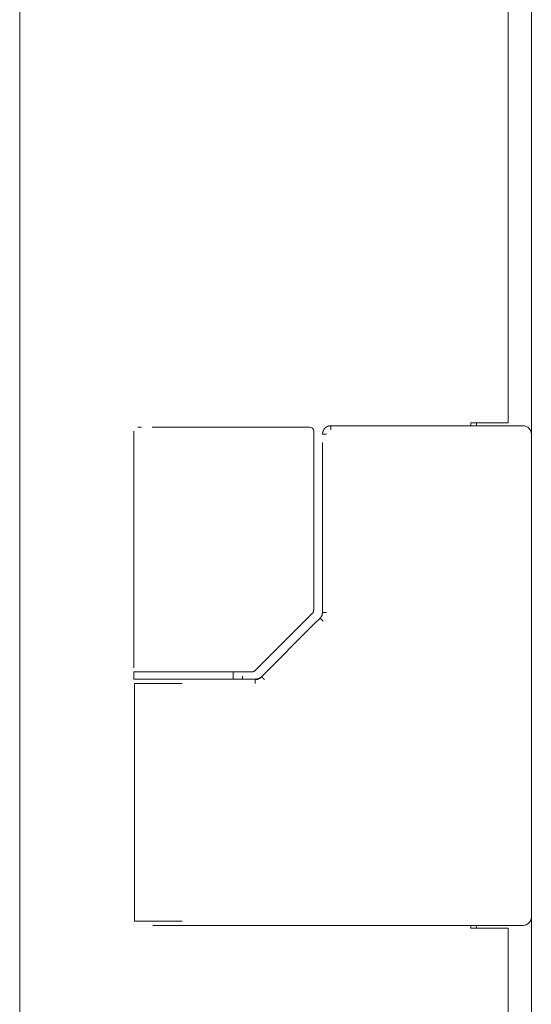
# Model space of a CAD drawing. Units: millimetres. Extents: x -7 to 7924, y -7 to 6389.
# Drawn here: x 4906 to 4968, y 4259 to 4378 of the extents above; entities that cross this region are included whole.
import ezdxf

# ---------------------------------------------------------------- set-up
doc = ezdxf.new("R2010")
doc.units = ezdxf.units.MM
doc.layers.add('Trimetric', color=7, linetype='Continuous')

msp = doc.modelspace()

# ---------------------------------------------------------------- linework, layer by layer
at = {"layer": 'Trimetric', "color": 193, "linetype": 'Continuous', "lineweight": 18}
msp.add_line((4968.12, 4496.65), (4968.12, 2498.65), dxfattribs=at)
at = {"layer": 'Trimetric', "color": 151, "linetype": 'Continuous', "lineweight": 18}
for p, q in [((4965.31, 4329.15), (4965.31, 4490.9)), ((4906.36, 4420.38), (4906.36, 4225.29)), ((4960.82, 4328.8), (4960.82, 4329.15)), ((4963.62, 4329.15), (4960.82, 4329.15)), ((4961.51, 4329.14), (4961.51, 4328.8)), ((4960.82, 4268.15), (4960.82, 4268.5)), ((4960.82, 4268.15), (4963.62, 4268.15)), ((4961.51, 4268.49), (4961.51, 4268.15)), ((4965.31, 2727.15), (4965.31, 4268.15))]:
    msp.add_line(p, q, dxfattribs=at)
at = {"layer": 'Trimetric', "color": 3, "linetype": 'Continuous', "lineweight": 18}
for p, q in [((4920.12, 4328.15), (4920.12, 4299.6)), ((4926.14, 4328.65), (4940.92, 4328.65)), ((4940.92, 4328.65), (4941.35, 4328.65)), ((4941.85, 4306.52), (4941.85, 4328.15)), ((4967.12, 4328.8), (4943.92, 4328.8)), ((4942.91, 4326.8), (4942.91, 4306.27)), ((4934.79, 4299.25), (4941.71, 4306.17)), ((4942.63, 4305.58), (4941.92, 4304.88)), ((4941.92, 4304.88), (4935.55, 4298.51)), ((4920.12, 4299.1), (4920.12, 4298.2)), ((4922.54, 4299.1), (4926.14, 4299.1)), ((4928.54, 4299.1), (4933.82, 4299.1)), ((4932.12, 4298.2), (4932.12, 4299.1)), ((4933.27, 4298.6), (4933.27, 4298.2)), ((4933.82, 4299.1), (4934.43, 4299.1)), ((4920.22, 4297.7), (4920.22, 4269)), ((4920.77, 4298.2), (4920.72, 4298.2)), ((4925.98, 4298.2), (4922.12, 4298.2)), ((4929.15, 4298.2), (4928.6, 4298.2)), ((4934.8, 4298.2), (4931.1, 4298.2)), ((4922.44, 4268.5), (4925.98, 4268.5)), ((4925.98, 4268.5), (4929.15, 4268.5)), ((4931.1, 4268.5), (4967.12, 4268.5))]:
    msp.add_line(p, q, dxfattribs=at)
for centre, radius, start, end in [((4941.35, 4328.15), 0.5, 0, 90), ((4967.12, 4327.8), 1, 0, 90), ((4967.12, 4269.5), 1, 270, 0)]:
    msp.add_arc(centre, radius, start, end, dxfattribs=at)
for points, knots in [([(4921.07, 4328.65), (4920.66, 4328.65), (4920.62, 4328.65)], [0, 0, 0.905564, 1, 1]), ([(4922.34, 4328.65), (4923.69, 4328.65), (4924.5, 4328.65), (4926.14, 4328.65)], [0, 0, 0.354409, 0.568273, 1, 1]), ([(4942.92, 4327.8), (4942.92, 4327.82), (4942.92, 4327.83), (4942.92, 4327.83), (4942.92, 4327.85), (4942.92, 4327.86), (4942.92, 4327.87), (4942.92, 4327.87), (4942.93, 4327.89), (4942.93, 4327.9), (4942.93, 4327.91), (4942.93, 4327.92), (4942.93, 4327.93), (4942.93, 4327.94), (4942.93, 4327.95), (4942.93, 4327.96), (4942.94, 4327.96), (4942.94, 4327.97), (4942.94, 4327.98), (4942.94, 4327.99), (4942.94, 4328), (4942.94, 4328), (4942.94, 4328.01), (4942.95, 4328.02), (4942.95, 4328.03), (4942.95, 4328.04), (4942.95, 4328.05), (4942.95, 4328.05), (4942.96, 4328.06), (4942.96, 4328.07), (4942.96, 4328.08), (4942.96, 4328.09), (4942.97, 4328.09), (4942.97, 4328.1), (4942.97, 4328.11), (4942.97, 4328.12), (4942.98, 4328.13), (4942.98, 4328.13), (4942.99, 4328.15), (4942.99, 4328.17), (4942.99, 4328.17), (4943, 4328.18), (4943, 4328.19), (4943, 4328.2), (4943.01, 4328.21), (4943.01, 4328.21), (4943.01, 4328.22), (4943.02, 4328.23), (4943.02, 4328.24), (4943.03, 4328.25), (4943.03, 4328.26), (4943.04, 4328.27), (4943.04, 4328.28), (4943.05, 4328.29), (4943.06, 4328.31), (4943.06, 4328.31), (4943.07, 4328.32), (4943.07, 4328.33), (4943.08, 4328.34), (4943.08, 4328.34), (4943.09, 4328.35), (4943.09, 4328.36), (4943.1, 4328.37), (4943.1, 4328.37), (4943.11, 4328.38), (4943.11, 4328.39), (4943.12, 4328.39), (4943.12, 4328.4), (4943.13, 4328.41), (4943.13, 4328.42), (4943.14, 4328.42), (4943.15, 4328.44), (4943.16, 4328.44), (4943.16, 4328.45), (4943.17, 4328.46), (4943.17, 4328.46), (4943.18, 4328.47), (4943.18, 4328.48), (4943.19, 4328.48), (4943.2, 4328.5), (4943.21, 4328.5), (4943.22, 4328.51), (4943.22, 4328.51), (4943.23, 4328.52), (4943.23, 4328.53), (4943.24, 4328.53), (4943.25, 4328.54), (4943.26, 4328.55), (4943.27, 4328.56), (4943.28, 4328.57), (4943.29, 4328.58), (4943.3, 4328.59), (4943.31, 4328.59), (4943.32, 4328.6), (4943.32, 4328.6), (4943.33, 4328.61), (4943.34, 4328.62), (4943.35, 4328.62), (4943.36, 4328.63), (4943.37, 4328.63), (4943.38, 4328.64), (4943.38, 4328.64), (4943.39, 4328.65), (4943.4, 4328.66), (4943.41, 4328.66), (4943.42, 4328.67), (4943.43, 4328.67), (4943.44, 4328.68), (4943.45, 4328.68), (4943.47, 4328.69), (4943.48, 4328.7), (4943.49, 4328.7), (4943.52, 4328.71), (4943.53, 4328.72), (4943.54, 4328.72), (4943.56, 4328.73), (4943.57, 4328.74), (4943.59, 4328.74), (4943.6, 4328.75), (4943.61, 4328.75), (4943.62, 4328.76), (4943.64, 4328.76), (4943.65, 4328.76), (4943.66, 4328.77), (4943.67, 4328.77), (4943.7, 4328.78), (4943.72, 4328.78), (4943.74, 4328.78), (4943.76, 4328.79), (4943.77, 4328.79), (4943.8, 4328.79), (4943.82, 4328.8), (4943.83, 4328.8), (4943.85, 4328.8), (4943.86, 4328.8), (4943.88, 4328.8), (4943.89, 4328.8), (4943.91, 4328.8), (4943.92, 4328.8)], [0, 0, 0.010106, 0.015374, 0.020431, 0.030967, 0.036024, 0.041292, 0.046362, 0.056923, 0.061993, 0.072596, 0.077897, 0.08299, 0.088291, 0.093621, 0.098714, 0.104044, 0.109412, 0.114535, 0.119902, 0.125233, 0.130601, 0.135809, 0.141177, 0.14659, 0.151798, 0.157211, 0.16242, 0.167886, 0.173094, 0.17856, 0.183887, 0.189353, 0.194679, 0.200145, 0.205471, 0.210868, 0.216394, 0.227187, 0.237981, 0.243455, 0.248851, 0.254325, 0.259884, 0.265358, 0.270726, 0.2762, 0.281849, 0.287217, 0.292775, 0.303699, 0.309349, 0.314811, 0.325935, 0.33706, 0.34244, 0.348109, 0.3536, 0.359269, 0.364759, 0.37054, 0.376146, 0.381637, 0.387364, 0.392797, 0.398525, 0.404131, 0.409689, 0.415417, 0.421105, 0.426663, 0.43804, 0.443864, 0.44939, 0.455214, 0.46074, 0.466405, 0.472213, 0.477878, 0.489494, 0.495152, 0.50096, 0.506021, 0.511234, 0.516744, 0.521957, 0.527468, 0.538798, 0.544324, 0.555971, 0.56794, 0.573925, 0.580074, 0.58639, 0.592539, 0.599025, 0.605341, 0.611999, 0.618365, 0.625197, 0.631737, 0.638569, 0.645466, 0.652474, 0.65937, 0.66663, 0.673708, 0.680866, 0.68831, 0.703, 0.710532, 0.718254, 0.733518, 0.741342, 0.749359, 0.765232, 0.773561, 0.78162, 0.789876, 0.798066, 0.806721, 0.81505, 0.823641, 0.832173, 0.840853, 0.858624, 0.867462, 0.885465, 0.894674, 0.903846, 0.922545, 0.931869, 0.94138, 0.951102, 0.960597, 0.970513, 0.980207, 0.990105, 1, 1]), ([(4943.92, 4328.8), (4943.92, 4328.79), (4943.92, 4328.76), (4943.92, 4328.72), (4943.92, 4328.65), (4943.92, 4328.58), (4943.92, 4328.49), (4943.92, 4328.4), (4943.92, 4328.3)], [0, 0, 0.01918, 0.076058, 0.168651, 0.292989, 0.444444, 0.617063, 0.804894, 1, 1]), ([(4943.41, 4327.8), (4943.31, 4327.8), (4943.2, 4327.8), (4943.11, 4327.8), (4943.03, 4327.8), (4942.97, 4327.8), (4942.93, 4327.8), (4942.91, 4327.8), (4942.92, 4327.8)], [0, 0, 0.213307, 0.41683, 0.60013, 0.755382, 0.874755, 0.952381, 0.985649, 1, 1]), ([(4941.7, 4306.17), (4941.81, 4306.33), (4941.85, 4306.52)], [0, 0, 0.499719, 1, 1]), ([(4942.92, 4306.28), (4942.85, 4305.9), (4942.63, 4305.58)], [0, 0, 0.500314, 1, 1]), ([(4942.98, 4305.23), (4942.94, 4305.27), (4942.87, 4305.34), (4942.8, 4305.41), (4942.77, 4305.45), (4942.74, 4305.47), (4942.71, 4305.5), (4942.69, 4305.52), (4942.67, 4305.54), (4942.65, 4305.56), (4942.63, 4305.58), (4942.63, 4305.58), (4942.63, 4305.58)], [0, 0, 0.108032, 0.317634, 0.512462, 0.601104, 0.682822, 0.75623, 0.820865, 0.875806, 0.920592, 0.975993, 0.98615, 1, 1]), ([(4926.12, 4299.1), (4923.12, 4299.1), (4920.12, 4299.1)], [0, 0, 0.500028, 1, 1]), ([(4934.43, 4299.1), (4934.63, 4299.14), (4934.79, 4299.25)], [0, 0, 0.499748, 1, 1]), ([(4935.56, 4298.5), (4935.21, 4298.28), (4934.8, 4298.2)], [0, 0, 0.498386, 1, 1]), ([(4935.57, 4298.49), (4935.5, 4298.42), (4935.41, 4298.35), (4935.32, 4298.3), (4935.22, 4298.25), (4935.12, 4298.21), (4935.01, 4298.19), (4934.91, 4298.17), (4934.8, 4298.16)], [0, 0, 0.123983, 0.247473, 0.371967, 0.496937, 0.622318, 0.747814, 0.873265, 1, 1]), ([(4935.91, 4298.16), (4935.64, 4298.43), (4935.56, 4298.5)], [0, 0, 0.777197, 1, 1]), ([(4920.12, 4298.2), (4920.92, 4298.2), (4926.12, 4298.2)], [0, 0, 0.133951, 1, 1]), ([(4934.8, 4297.7), (4934.8, 4297.8), (4934.8, 4297.89), (4934.8, 4297.98), (4934.8, 4298.05), (4934.8, 4298.09), (4934.8, 4298.14), (4934.8, 4298.18), (4934.8, 4298.2), (4934.8, 4298.2)], [0, 0, 0.194573, 0.382528, 0.555261, 0.707478, 0.772998, 0.882197, 0.956982, 0.995367, 1, 1])]:
    msp.add_open_spline(points, degree=1, knots=knots, dxfattribs=at)
at = {"layer": 'Trimetric', "color": 151, "linetype": 'Continuous', "lineweight": 18}
for points in [[(4965.31, 4329.15), (4963.62, 4329.15)], [(4963.62, 4268.15), (4965.31, 4268.15)]]:
    msp.add_open_spline(points, degree=1, dxfattribs=at)
at = {"layer": 'Trimetric', "color": 3, "linetype": 'Continuous', "lineweight": 18}
for points in [[(4943.41, 4306.28), (4942.92, 4306.28)], [(4928.54, 4299.1), (4926.12, 4299.1)], [(4920.22, 4297.7), (4925.97, 4297.7)], [(4926.12, 4298.2), (4928.6, 4298.2)], [(4931.1, 4298.2), (4929.15, 4298.2)], [(4929.15, 4298.2), (4929.47, 4298.2)], [(4925.97, 4269), (4920.22, 4269)], [(4929.15, 4268.5), (4931.1, 4268.5)]]:
    msp.add_open_spline(points, degree=1, dxfattribs=at)

doc.saveas('drawing.dxf')
